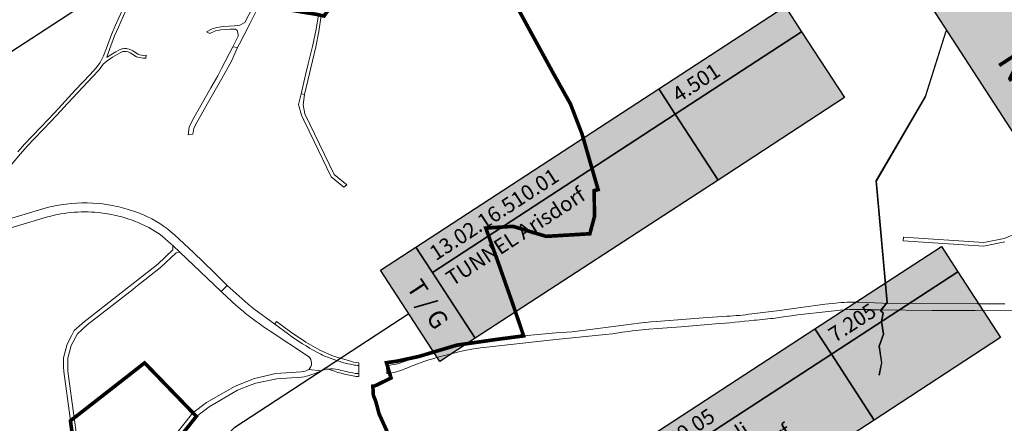
# Model space of a CAD drawing. Units: metres. Extents: x 2619663 to 2631146, y 1254222 to 1267631.
# Drawn here: x 2626080 to 2626896, y 1259892 to 1260226 of the extents above; entities that cross this region are included whole.
import ezdxf
from ezdxf.enums import TextEntityAlignment as Align

# ---------------------------------------------------------------- set-up
doc = ezdxf.new("R2010")
doc.units = ezdxf.units.M
doc.linetypes.add('ACAD_ISO10W100', pattern=[18, 12, -3, 0, -3])
for name, color, linetype, lineweight in [('01221', 251, 'Continuous', 18), ('01341', 251, 'Continuous', 18), ('01811', 251, 'Continuous', 18), ('01821', 251, 'Continuous', 18), ('01842', 251, 'Continuous', 18), ('__1Grenzen-Gemeinde', 3, 'Continuous', 13), ('__1Inventarobjekt_Kasten', 5, 'Continuous', 30)]:
    doc.layers.add(name, color=color, linetype=linetype, lineweight=lineweight)
doc.layers.add('__1Archiv-text-linie', color=7, linetype='Continuous', true_color=0x000000)
doc.layers.add('__1Archiv-Violett', color=7, linetype='Continuous', true_color=0xcc65ff)
doc.styles.add('Arial_Narrow', font='ARIALN.TTF')
doc.styles.add('Arial_Narrow-fett', font='txt')
doc.styles.add('CH-Standard', font='arial.ttf')

# ---------------------------------------------------------------- blocks, each defined once
blk = doc.blocks.new('HGP')
at = {"layer": '01842', "linetype": 'Continuous'}
for radius in [1.7, 0.7]:
    blk.add_circle((0, 0), radius, dxfattribs=at)
blk = doc.blocks.new('Inventarobjekt-Kasten')
at = {"layer": '__1Inventarobjekt_Kasten'}
h = blk.add_hatch(color=0, dxfattribs=at)
h.dxf.hatch_style = 1
h.paths.add_polyline_path([(0, 0.009), (0.007, 0.009), (0.007, -0.009), (0, -0.009)])
for points in [[(0, 0.009), (0.007, 0.009), (0.007, -0.009), (0, -0.009)], [(0.007, 0.009), (0.055, 0.009), (0.055, 0.004), (0.007, 0.004)], [(0.055, 0.009), (0.08, 0.009), (0.08, 0.004), (0.055, 0.004)], [(0.007, 0.004), (0.055, 0.004), (0.055, -0.009), (0.007, -0.009)], [(0.055, 0.004), (0.08, 0.004), (0.08, -0.009), (0.055, -0.009)]]:
    blk.add_lwpolyline(points, close=True, dxfattribs=at)
at = {"layer": '__1Inventarobjekt_Kasten', "style": 'Arial_Narrow-fett'}
blk.add_attdef('FACHBEREICH-FU-ASTRA', text='', height=0.003, rotation=270, dxfattribs=at).set_placement((0.0035, 0), align=Align.MIDDLE_CENTER)
at = {"layer": '__1Inventarobjekt_Kasten', "style": 'Arial_Narrow'}
for tag, p in [('INVENTAROBJEKT-NR.', (0.0085, 0.0065)), ('BAUWWERKS-NR.(KUBA)', (0.0565, 0.0065)), ('INVENTAROBJEKT-NAME_ZEILE2', (0.0085, -0.0025))]:
    blk.add_attdef(tag, text='', height=0.0025, dxfattribs=at).set_placement(p, align=Align.MIDDLE_LEFT)
for tag, p in [('INVENTAROBJEKT-NAME_NAME', (0.0085, 0.00275)), ('OBJEKTVEREINBARUNGS-STATUS', (0.0565, 0.00275))]:
    blk.add_attdef(tag, text='', height=0.0025, dxfattribs=at).set_placement(p, align=Align.TOP_LEFT)
for tag, p in [('INVENTAROBJEKT-NAME_ZEILE3', (0.0085, -0.00775)), ('DOKUMENTEN-NR._GEVER-ASTRA', (0.0565, -0.00775))]:
    blk.add_attdef(tag, p, '', height=0.0025, dxfattribs=at)

msp = doc.modelspace()

# ---------------------------------------------------------------- hatches: boundary and pattern name
at = {"layer": '__1Archiv-Violett'}
h = msp.add_hatch(color=256, dxfattribs=at)
h.dxf.hatch_style = 1
h.paths.add_polyline_path([(2621560.081, 1264752.337), (2621601.009, 1264689.487), (2622278.108, 1265130.424), (2623481.752, 1265396.691), (2628047.078, 1258373.347), (2628109.926, 1258414.274), (2623508.801, 1265479.905), (2622248.961, 1265200.933)])
at = {"layer": '__1Inventarobjekt_Kasten'}
h = msp.add_hatch(color=255, dxfattribs=at)
h.dxf.hatch_style = 1
h.paths.add_polyline_path([(2626408.658, 1260038.149), (2626714.522, 1260237.327), (2626763.634, 1260161.908), (2626457.77, 1259962.73)])
h = msp.add_hatch(color=255, dxfattribs=at)
h.dxf.hatch_style = 1
h.paths.add_polyline_path([(2626538.019, 1259839.497), (2626843.883, 1260038.675), (2626892.996, 1259963.257), (2626587.131, 1259764.079)])

# ---------------------------------------------------------------- linework, layer by layer
at = {"layer": '01221', "linetype": 'Continuous'}
for points in [[(2626276.968, 1260243.491), (2626267.034, 1260223.997), (2626262.722, 1260222.019), (2626258.434, 1260221.318), (2626249.542, 1260220.871), (2626243.745, 1260220.096), (2626239.931, 1260218.76), (2626239.931, 1260218.76), (2626235.12, 1260216.247), (2626237.833, 1260215.072), (2626242.545, 1260217.322), (2626246.913, 1260217.943), (2626254.773, 1260218.473), (2626259.059, 1260218.459), (2626260.564, 1260217.501), (2626261.269, 1260214.403), (2626261.263, 1260212.671), (2626256.884, 1260204.079), (2626260.962, 1260203.319), (2626262.578, 1260206.446), (2626266.274, 1260213.759), (2626271.241, 1260223.44), (2626276.645, 1260234.12)], [(2626073.64, 1260106.486), (2626081.07, 1260115.267), (2626086.613, 1260121.652), (2626092.81, 1260128.209), (2626106.515, 1260142.482), (2626114.485, 1260150.946), (2626120.102, 1260157.068), (2626128.491, 1260166.15), (2626140.447, 1260178.842), (2626146.346, 1260185.033), (2626149.505, 1260189.526), (2626152.836, 1260192.381), (2626157.192, 1260195.397), (2626161.303, 1260197.733), (2626164.219, 1260199.39), (2626165.745, 1260200.005), (2626167.115, 1260200.191), (2626168.596, 1260200.127), (2626170.407, 1260199.701), (2626171.992, 1260198.961), (2626174.232, 1260197.706), (2626177.309, 1260195.768), (2626179.456, 1260195.027), (2626182.602, 1260194.469), (2626184.926, 1260194.619), (2626185.148, 1260197.039), (2626182.793, 1260196.887), (2626180.06, 1260197.357), (2626178.353, 1260197.946), (2626175.46, 1260199.77), (2626174.116, 1260200.523), (2626173.088, 1260201.099), (2626171.197, 1260201.981), (2626169.573, 1260202.364), (2626169.357, 1260202.414), (2626168.926, 1260202.516), (2626167.005, 1260202.6), (2626165.465, 1260202.39), (2626165.125, 1260202.344), (2626163.173, 1260201.556), (2626160.117, 1260199.819), (2626155.914, 1260197.431), (2626152.894, 1260195.363), (2626152.733, 1260195.364), (2626152.622, 1260195.436), (2626154.885, 1260201.836), (2626159.086, 1260213.173), (2626162.2, 1260220.181), (2626168.08, 1260233.354)], [(2626165.592, 1260234.652), (2626159.642, 1260221.321), (2626156.492, 1260214.229), (2626152.255, 1260202.8), (2626149.979, 1260196.51), (2626147.107, 1260190.984), (2626144.176, 1260186.813), (2626138.415, 1260180.769), (2626126.443, 1260168.06), (2626118.042, 1260158.964), (2626112.435, 1260152.852), (2626104.485, 1260144.412), (2626090.782, 1260130.141), (2626084.537, 1260123.532), (2626078.944, 1260117.089)], [(2626914.281, 1260053.159), (2626895.833, 1260045.373), (2626878.961, 1260041.89), (2626812.525, 1260046.568), (2626812.248, 1260043.423), (2626878.837, 1260038.863), (2626896.577, 1260042.457)], [(2626215.332, 1259883.799), (2626226.75, 1259898.136), (2626223.972, 1259901.004), (2626192.912, 1259862.067)], [(2626134.621, 1259831.789), (2626125.677, 1259896.947), (2626122.468, 1259894.446), (2626131.172, 1259831.136)]]:
    msp.add_lwpolyline(points, dxfattribs=at)
for points in [[(2626330.18, 1260229.99), (2626328.372, 1260230.392), (2626327.903, 1260230.497), (2626326.144, 1260218.598), (2626322.878, 1260204.286), (2626319.479, 1260189.973), (2626317.543, 1260181.888), (2626313.507, 1260165.066), (2626316.458, 1260164.551), (2626325.771, 1260203.995), (2626328.179, 1260216.709), (2626330.18, 1260229.99)], [(2626256.884, 1260204.079), (2626247.697, 1260186.119), (2626244.456, 1260179.892), (2626238.847, 1260170.102), (2626223.469, 1260143.279), (2626220.834, 1260137.435), (2626219.879, 1260131.036), (2626223.908, 1260131.549), (2626224.789, 1260136.512), (2626227.025, 1260141.456), (2626235.685, 1260156.515), (2626247.946, 1260177.85), (2626255.995, 1260191.962), (2626260.962, 1260203.319), (2626256.884, 1260204.079)], [(2626338.499, 1260096.42), (2626348.969, 1260087.885), (2626351.435, 1260089.707), (2626340.976, 1260098.216), (2626316.709, 1260148.372), (2626315.174, 1260155.99), (2626316.458, 1260164.551), (2626313.507, 1260165.066), (2626311.496, 1260156.25), (2626313.786, 1260147.405), (2626315.75, 1260143.355), (2626324.371, 1260125.581), (2626338.499, 1260096.42)], [(2626136.434, 1259978.371), (2626134.096, 1259976.544), (2626125.602, 1259969.047), (2626123.377, 1259964.871), (2626119.688, 1259957.944), (2626116.748, 1259946.508), (2626116.811, 1259939.206), (2626116.857, 1259935.214), (2626122.179, 1259896.548), (2626122.468, 1259894.446), (2626125.677, 1259896.947), (2626120.382, 1259935.493), (2626120.215, 1259946.359), (2626123.035, 1259956.876), (2626128.383, 1259966.478), (2626136.399, 1259973.833), (2626145.906, 1259981.253), (2626174.02, 1260003.218), (2626176.448, 1260005.115), (2626197.088, 1260021.242), (2626209.963, 1260033.433), (2626212.993, 1260033.959), (2626207.191, 1260039.397), (2626207.289, 1260035.841), (2626194.848, 1260023.992), (2626158.079, 1259995.276), (2626136.434, 1259978.371)]]:
    msp.add_lwpolyline(points, close=True, dxfattribs=at)
for points in [[(2626060.178, 1260050.326), (2626100.775, 1260062.452, -0.097321), (2626145.503, 1260066.769, -0.032651), (2626160.482, 1260064.304, -0.030957), (2626174.338, 1260060.163, -0.016501), (2626181.44, 1260057.282, -0.083643), (2626203.538, 1260042.822), (2626207.191, 1260039.397), (2626212.993, 1260033.959), (2626224.515, 1260023.156), (2626247.443, 1260001.356), (2626252.35, 1260006.347), (2626241.262, 1260017.58), (2626224.329, 1260033.611), (2626208.63, 1260048.329, 0.088637), (2626182.852, 1260064.848, 0.028793), (2626169.481, 1260069.677, 0.032721), (2626153.649, 1260073.279), (2626153.649, 1260073.279, 0.070609), (2626118.795, 1260073.876, 0.033571), (2626102.471, 1260070.72), (2626061.703, 1260058.611)], [(2626896.353, 1259991.365), (2626873.788, 1259991.295), (2626795.161, 1259991.716), (2626775.396, 1259992.535, 0.039393), (2626756.128, 1259991.896), (2626747.58, 1259990.855), (2626727.394, 1259988.158), (2626709.893, 1259985.694), (2626686.876, 1259982.9, -0.017767), (2626666.277, 1259980.922), (2626646.542, 1259979.598), (2626608.012, 1259976.74), (2626603.158, 1259976.38), (2626598.813, 1259975.917), (2626598.183, 1259975.85), (2626595.502, 1259975.459), (2626593.247, 1259975.173), (2626589.043, 1259974.641), (2626538.186, 1259968.205), (2626524.429, 1259967.117), (2626497.839, 1259964.735), (2626476.091, 1259961.874), (2626442.452, 1259957.059), (2626410.694, 1259947.592), (2626408.684, 1259947.165), (2626402.953, 1259944.944), (2626394.598, 1259941.946, -0.030203), (2626384.929, 1259940.198), (2626386.836, 1259933.766, 0.06808), (2626401.101, 1259938.121, -0.006558), (2626416.156, 1259943.868, -0.015767), (2626442.16, 1259951.096, -0.027649), (2626464.836, 1259955.155), (2626524.614, 1259961.804), (2626565.779, 1259965.878), (2626571.552, 1259966.45), (2626579.624, 1259967.696, -0.018052), (2626601.612, 1259970.165), (2626608.945, 1259970.739), (2626616.815, 1259971.354), (2626628.41, 1259972.261), (2626656.819, 1259974.635, 0.007934), (2626688.713, 1259977.618, 0.000979), (2626690.842, 1259977.854), (2626702.551, 1259979.041), (2626704.576, 1259979.246, -0.014321), (2626745.149, 1259984.321), (2626759.932, 1259985.998, -0.037486), (2626792.291, 1259986.183), (2626836.167, 1259985.814), (2626871.852, 1259985.755), (2626912.61, 1259985.581, 0.087231)]]:
    msp.add_lwpolyline(points, format="xyb", dxfattribs=at)
for points in [[(2626356.684, 1259940.735, -0.040941), (2626339.392, 1259945.625, -0.055543), (2626326.678, 1259951.127, -0.034558), (2626303.12, 1259966.111), (2626291.667, 1259974.537), (2626274.277, 1259986.99), (2626269.803, 1259990.943), (2626252.35, 1260006.347), (2626247.443, 1260001.356), (2626252.884, 1259996.101, 0.043937), (2626287.843, 1259968.675), (2626319.665, 1259947.613, -0.456407), (2626319.823, 1259936.969), (2626330.164, 1259935.916, -0.055245), (2626335.852, 1259937.274, -0.079166), (2626344.176, 1259936.989, 0.031492), (2626358.243, 1259933.718, 0.007669), (2626361.369, 1259933.42), (2626361.303, 1259940.115), (2626361.003, 1259940.146, -0.010446), (2626356.684, 1259940.735)], [(2626339.392, 1259945.625, 0.040941), (2626356.684, 1259940.735, 0.010446), (2626361.003, 1259940.146), (2626361.303, 1259940.115), (2626361.279, 1259942.53), (2626357.057, 1259943.106), (2626353.741, 1259944.077), (2626340.387, 1259947.918), (2626329.053, 1259952.836), (2626317.459, 1259959.493), (2626304.767, 1259968.105), (2626293.184, 1259976.538), (2626291.667, 1259974.537), (2626303.12, 1259966.111, 0.034558), (2626326.678, 1259951.127, 0.055543), (2626339.392, 1259945.625)], [(2626384.926, 1259940.208), (2626384.262, 1259942.447), (2626384.308, 1259940.168, 0.022559), (2626384.926, 1259940.208)], [(2626223.978, 1259900.998), (2626226.75, 1259898.136), (2626237.413, 1259906.099), (2626260.899, 1259919.677), (2626272.202, 1259924.183), (2626276.084, 1259925.73), (2626293.458, 1259929.058), (2626313.883, 1259930.544, 0.069778), (2626330.164, 1259935.916), (2626319.823, 1259936.969, -0.159548), (2626313.516, 1259935.063), (2626292.716, 1259933.54), (2626274.957, 1259929.497), (2626258.986, 1259923.202), (2626235.304, 1259909.549), (2626223.972, 1259901.004), (2626223.978, 1259900.998)], [(2626344.176, 1259936.989, 0.079166), (2626335.852, 1259937.274, 0.048688), (2626357.848, 1259931.355), (2626357.979, 1259931.333, 0.007893), (2626361.393, 1259931.01), (2626361.369, 1259933.42, -0.007669), (2626358.243, 1259933.718, -0.031492), (2626344.176, 1259936.989)], [(2626384.441, 1259933.514, 0.014997), (2626386.836, 1259933.766), (2626384.926, 1259940.208, -0.022559), (2626384.308, 1259940.168), (2626384.441, 1259933.514)]]:
    msp.add_lwpolyline(points, format="xyb", close=True, dxfattribs=at)
at = {"layer": '01341', "linetype": 'Continuous'}
msp.add_lwpolyline([(2626847.475, 1260216.866), (2626848.002, 1260216.876), (2626830.824, 1260162.53), (2626790.21, 1260092.83), (2626799.314, 1259992.318), (2626793.889, 1259985.747), (2626796.047, 1259983.589), (2626794.6, 1259976.728), (2626796.296, 1259966.019), (2626792.592, 1259956.282), (2626794.706, 1259942.491), (2626792.58, 1259932.339), (2626792.09, 1259932.442), (2626794.198, 1259942.504), (2626792.078, 1259956.336), (2626795.782, 1259966.072), (2626794.091, 1259976.741), (2626795.502, 1259983.427), (2626793.214, 1259985.714), (2626798.797, 1259992.478), (2626789.697, 1260092.944), (2626830.364, 1260162.733), (2626847.475, 1260216.866)], dxfattribs=at)
at = {"layer": '01811', "linetype": 'Continuous', "lineweight": 25}
for points in [[(2626521.798, 1260183.185), (2626487.832, 1260245.345)], [(2626487.832, 1260245.345), (2626521.798, 1260183.185)], [(2626387.471, 1259879.627), (2626378.113, 1259900.191), (2626376.569, 1259906.107), (2626375.356, 1259910.588), (2626373.376, 1259915.575), (2626372.967, 1259923.103), (2626374.656, 1259923.301), (2626387.991, 1259929.874), (2626384.232, 1259942.547), (2626393.026, 1259943.807), (2626401.617, 1259945.664), (2626410.694, 1259947.592), (2626442.452, 1259957.059), (2626476.091, 1259961.874), (2626497.839, 1259964.735), (2626488.963, 1259990.873), (2626477.417, 1260023.68), (2626466.516, 1260053.991), (2626489.109, 1260055.358), (2626516.501, 1260047.089), (2626552.726, 1260049.257), (2626556.527, 1260063.483), (2626556.319, 1260084.964), (2626559.562, 1260085.779), (2626546.282, 1260131.67), (2626536.672, 1260156.631), (2626521.798, 1260183.185)], [(2626521.798, 1260183.185), (2626536.672, 1260156.631)], [(2626536.672, 1260156.631), (2626546.282, 1260131.67)], [(2626546.282, 1260131.67), (2626559.562, 1260085.779)], [(2626559.562, 1260085.779), (2626556.319, 1260084.964)], [(2626556.319, 1260084.964), (2626556.527, 1260063.483)], [(2626556.527, 1260063.483), (2626552.726, 1260049.257)], [(2626489.109, 1260055.358), (2626466.516, 1260053.991)], [(2626466.516, 1260053.991), (2626477.417, 1260023.68)], [(2626516.501, 1260047.089), (2626489.109, 1260055.358)], [(2626552.726, 1260049.257), (2626516.501, 1260047.089)], [(2626477.417, 1260023.68), (2626488.963, 1259990.873)], [(2626488.963, 1259990.873), (2626497.839, 1259964.735)], [(2626442.452, 1259957.059), (2626476.091, 1259961.874)], [(2626476.091, 1259961.874), (2626497.839, 1259964.735)], [(2626442.452, 1259957.059), (2626410.694, 1259947.592)], [(2626131.172, 1259831.136), (2626122.468, 1259894.446), (2626169.598, 1259931.183), (2626183.893, 1259942.386), (2626226.75, 1259898.136), (2626209.043, 1259875.905)], [(2626169.598, 1259931.183), (2626183.893, 1259942.386)], [(2626183.893, 1259942.386), (2626226.75, 1259898.136)], [(2626393.026, 1259943.807), (2626384.232, 1259942.547)], [(2626384.232, 1259942.547), (2626387.991, 1259929.874)], [(2626401.617, 1259945.664), (2626393.026, 1259943.807)], [(2626410.694, 1259947.592), (2626401.617, 1259945.664)], [(2626122.468, 1259894.446), (2626169.598, 1259931.183)], [(2626387.991, 1259929.874), (2626374.656, 1259923.301)], [(2626374.656, 1259923.301), (2626372.967, 1259923.103)], [(2626372.967, 1259923.103), (2626373.376, 1259915.575)], [(2626373.376, 1259915.575), (2626375.356, 1259910.588)], [(2626375.356, 1259910.588), (2626376.569, 1259906.107)], [(2626376.569, 1259906.107), (2626378.113, 1259900.191)], [(2626131.172, 1259831.136), (2626122.468, 1259894.446)], [(2626226.75, 1259898.136), (2626209.043, 1259875.905)], [(2626378.113, 1259900.191), (2626387.471, 1259879.627)]]:
    msp.add_lwpolyline(points, dxfattribs=at)
at = {"layer": '01821', "linetype": 'Continuous'}
for points in [[(2626387.471, 1259879.627), (2626378.113, 1259900.191), (2626376.569, 1259906.107), (2626375.356, 1259910.588), (2626373.376, 1259915.575), (2626372.967, 1259923.103), (2626374.656, 1259923.301), (2626387.991, 1259929.874), (2626384.232, 1259942.547), (2626393.026, 1259943.807), (2626401.617, 1259945.664), (2626410.694, 1259947.592), (2626442.452, 1259957.059), (2626476.091, 1259961.874), (2626497.839, 1259964.735), (2626488.963, 1259990.873), (2626477.417, 1260023.68), (2626466.516, 1260053.991), (2626489.109, 1260055.358), (2626516.501, 1260047.089), (2626552.726, 1260049.257), (2626556.527, 1260063.483), (2626556.319, 1260084.964), (2626559.562, 1260085.779), (2626546.282, 1260131.67), (2626536.672, 1260156.631), (2626521.798, 1260183.185), (2626487.832, 1260245.345)], [(2626487.832, 1260245.345), (2626521.798, 1260183.185), (2626536.672, 1260156.631), (2626546.282, 1260131.67), (2626559.562, 1260085.779), (2626556.319, 1260084.964), (2626556.527, 1260063.483), (2626552.726, 1260049.257), (2626516.501, 1260047.089), (2626489.109, 1260055.358), (2626466.516, 1260053.991), (2626477.417, 1260023.68), (2626488.963, 1259990.873), (2626497.839, 1259964.735), (2626476.091, 1259961.874), (2626442.452, 1259957.059), (2626410.694, 1259947.592), (2626401.617, 1259945.664), (2626393.026, 1259943.807), (2626384.232, 1259942.547), (2626387.991, 1259929.874), (2626374.656, 1259923.301), (2626372.967, 1259923.103), (2626373.376, 1259915.575), (2626375.356, 1259910.588), (2626376.569, 1259906.107), (2626378.113, 1259900.191), (2626387.471, 1259879.627)], [(2626131.172, 1259831.136), (2626122.468, 1259894.446), (2626169.598, 1259931.183), (2626183.893, 1259942.386), (2626226.75, 1259898.136), (2626209.043, 1259875.905)], [(2626209.043, 1259875.905), (2626226.75, 1259898.136), (2626183.893, 1259942.386), (2626169.598, 1259931.183), (2626122.468, 1259894.446), (2626131.172, 1259831.136)]]:
    msp.add_lwpolyline(points, dxfattribs=at)
at = {"layer": '__1Archiv-Violett', "flags": 128}
msp.add_lwpolyline([(2621560.081, 1264752.337), (2621601.009, 1264689.487), (2622278.108, 1265130.424), (2623481.752, 1265396.691), (2628047.078, 1258373.347), (2628109.926, 1258414.274), (2623508.801, 1265479.905), (2622248.961, 1265200.933)], close=True, dxfattribs=at)
at = {"layer": '__1Grenzen-Gemeinde', "linetype": 'ACAD_ISO10W100', "ltscale": 1.7, "const_width": 3, "flags": 128}
for points in [[(2626521.798, 1260183.185), (2626487.832, 1260245.345), (2626472.861, 1260268.133), (2626462.356, 1260278.203), (2626448.535, 1260289.703), (2626433.704, 1260299.729), (2626408.775, 1260290.556), (2626399.737, 1260287.012), (2626384.365, 1260278.869), (2626376.799, 1260274.945), (2626341.184, 1260241.53), (2626332.514, 1260229.471), (2626326.517, 1260230.805), (2626305.852, 1260234.17), (2626280.687, 1260242.015), (2626306.452, 1260302.074), (2626319.064, 1260332.234)], [(2625890.52, 1259255.63), (2626045.328, 1259209.332), (2626142.77, 1259143.217), (2626162.153, 1259129.957), (2626204.006, 1259127.476), (2626237.903, 1259129.409), (2626264.129, 1259131.12), (2626280.025, 1259168.451), (2626307.094, 1259154.012), (2626367.916, 1259118.879), (2626401.201, 1259177.096), (2626419.717, 1259209.502), (2626475.918, 1259202.818), (2626501.12, 1259197.396), (2626562.304, 1259184.512), (2626657.689, 1259186.496), (2626651.066, 1259212.621), (2626644.935, 1259236.191), (2626637.324, 1259265.866), (2626623.339, 1259319.818), (2626617.013, 1259315.076), (2626572.764, 1259319.601), (2626529.69, 1259325.966), (2626495.375, 1259338.234), (2626444.327, 1259366.725), (2626403.194, 1259386.779), (2626334.182, 1259407.818), (2626275.757, 1259424.605), (2626250.596, 1259444.241), (2626197.594, 1259480.011), (2626211.177, 1259515.962), (2626231.419, 1259535.63), (2626216.557, 1259585.037), (2626197.997, 1259591.872), (2626198.247, 1259603.714), (2626155.872, 1259606.776), (2626146.872, 1259651.97), (2626084.53, 1259650.594), (2626087.481, 1259673.279), (2626112.257, 1259721.795), (2626142.579, 1259762.734), (2626139.272, 1259772.277), (2626131.172, 1259831.136), (2626122.468, 1259894.446), (2626169.598, 1259931.183), (2626183.893, 1259942.386), (2626226.75, 1259898.136), (2626209.043, 1259875.905), (2626206.171, 1259871.996), (2626223.434, 1259835.584), (2626278.101, 1259839.834), (2626336.599, 1259839.523), (2626355.158, 1259804.01), (2626392.354, 1259836.275), (2626387.471, 1259879.627), (2626378.113, 1259900.191), (2626376.569, 1259906.107), (2626375.356, 1259910.588), (2626373.376, 1259915.575), (2626372.967, 1259923.103), (2626374.656, 1259923.301), (2626387.991, 1259929.874), (2626384.232, 1259942.547), (2626393.026, 1259943.807), (2626401.617, 1259945.664), (2626410.694, 1259947.592), (2626442.452, 1259957.059), (2626476.091, 1259961.874), (2626497.839, 1259964.735), (2626488.963, 1259990.873), (2626477.417, 1260023.68), (2626466.516, 1260053.991), (2626489.109, 1260055.358), (2626516.501, 1260047.089), (2626552.726, 1260049.257), (2626556.527, 1260063.483), (2626556.319, 1260084.964), (2626559.562, 1260085.779), (2626546.282, 1260131.67), (2626536.672, 1260156.631), (2626521.798, 1260183.185)]]:
    msp.add_lwpolyline(points, dxfattribs=at)
at = {"layer": '__1Inventarobjekt_Kasten', "flags": 128}
for points in [[(2625351.289, 1259842.357), (2626061.705, 1260192.559), (2626204.969, 1260285.853)], [(2625588.86, 1259217.635), (2626258.532, 1259889.269), (2626402.703, 1259983.154)]]:
    msp.add_lwpolyline(points, dxfattribs=at)

# ---------------------------------------------------------------- block references
at = {"layer": '01842', "linetype": 'Continuous', "xscale": 0.5, "yscale": 0.5, "zscale": 0.5}
for p in [(2626521.798, 1260183.185), (2626521.798, 1260183.185), (2626536.672, 1260156.631), (2626536.672, 1260156.631), (2626546.282, 1260131.67), (2626546.282, 1260131.67), (2626556.319, 1260084.964), (2626556.319, 1260084.964), (2626559.562, 1260085.779), (2626559.562, 1260085.779), (2626556.527, 1260063.483), (2626556.527, 1260063.483), (2626489.109, 1260055.358), (2626489.109, 1260055.358), (2626466.516, 1260053.991), (2626466.516, 1260053.991), (2626516.501, 1260047.089), (2626516.501, 1260047.089), (2626552.726, 1260049.257), (2626552.726, 1260049.257), (2626477.417, 1260023.68), (2626477.417, 1260023.68), (2626488.963, 1259990.873), (2626488.963, 1259990.873), (2626442.452, 1259957.059), (2626442.452, 1259957.059), (2626476.091, 1259961.874), (2626476.091, 1259961.874), (2626497.839, 1259964.735), (2626497.839, 1259964.735), (2626183.893, 1259942.386), (2626183.893, 1259942.386), (2626384.232, 1259942.547), (2626384.232, 1259942.547), (2626393.026, 1259943.807), (2626393.026, 1259943.807), (2626401.617, 1259945.664), (2626401.617, 1259945.664), (2626410.694, 1259947.592), (2626410.694, 1259947.592), (2626169.598, 1259931.183), (2626169.598, 1259931.183), (2626387.991, 1259929.874), (2626387.991, 1259929.874), (2626372.967, 1259923.103), (2626372.967, 1259923.103), (2626374.656, 1259923.301), (2626374.656, 1259923.301), (2626373.376, 1259915.575), (2626373.376, 1259915.575), (2626375.356, 1259910.588), (2626375.356, 1259910.588), (2626376.569, 1259906.107), (2626376.569, 1259906.107), (2626378.113, 1259900.191), (2626378.113, 1259900.191), (2626122.468, 1259894.446), (2626122.468, 1259894.446), (2626226.75, 1259898.136), (2626226.75, 1259898.136)]:
    msp.add_blockref('HGP', p, dxfattribs=at)
at = {"layer": '__1Inventarobjekt_Kasten', "color": 153, "true_color": 0x528ed5, "xscale": 5000.000000004547, "yscale": 5000.000000004547, "zscale": 5000.000000004547, "rotation": 33.07209518252227}
msp.add_blockref('Inventarobjekt-Kasten', (2626403.884, 1259981.34), dxfattribs=at).add_auto_attribs({'FACHBEREICH-FU-ASTRA': 'T / G', 'INVENTAROBJEKT-NR.': '13.02.16.510.01', 'INVENTAROBJEKT-NAME_NAME': 'TUNNEL Arisdorf', 'BAUWWERKS-NR.(KUBA)': '4.501'})
at = {"layer": '__1Inventarobjekt_Kasten', "color": 1, "true_color": 0xff0000, "xscale": 5000.000000004547, "yscale": 5000.000000004547, "zscale": 5000.000000004547, "rotation": 33.07209518252227}
msp.add_blockref('Inventarobjekt-Kasten', (2626533.246, 1259782.689), dxfattribs=at).add_auto_attribs({'FACHBEREICH-FU-ASTRA': 'K', 'INVENTAROBJEKT-NR.': '13.02.16.440.05', 'INVENTAROBJEKT-NAME_NAME': 'DL Chueftelbächli', 'INVENTAROBJEKT-NAME_ZEILE2': 'unter Tunnel Arisdorf', 'BAUWWERKS-NR.(KUBA)': '7.205'})

# ---------------------------------------------------------------- texts
at = {"layer": '__1Archiv-text-linie', "style": 'CH-Standard'}
msp.add_text('N02.16 - 10, km 14.100 - 23.330', height=25, rotation=303.071631, dxfattribs=at).set_placement((2626889.099, 1260192.656))

doc.saveas('drawing.dxf')
